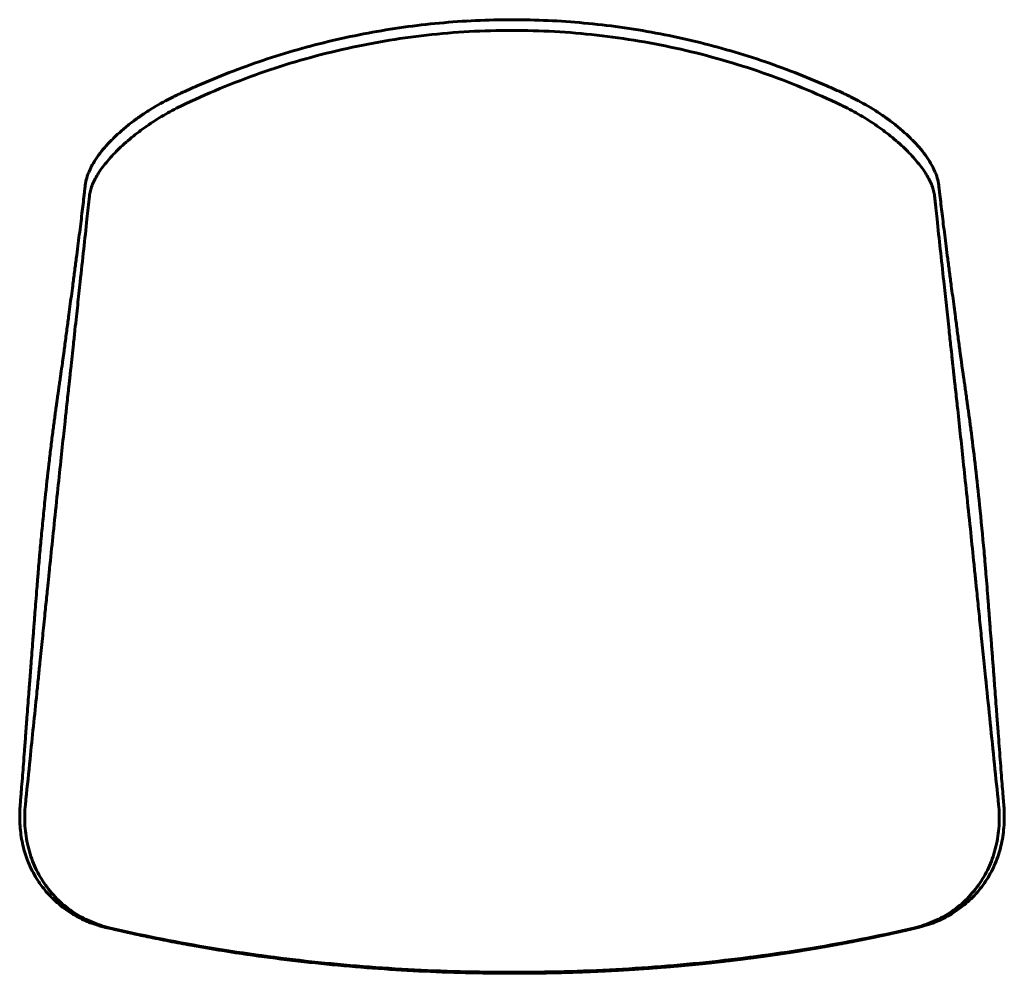
# Model space of a CAD drawing. Units: millimetres. Extents: x -1 to 4792, y 0 to 2171.
# Drawn here: x -1 to 784, y 0 to 760 of the extents above; entities that cross this region are included whole.
import ezdxf

# ---------------------------------------------------------------- set-up
doc = ezdxf.new("R2010")
doc.units = ezdxf.units.MM
doc.layers.add('CONTORNO', color=7, linetype='Continuous', lineweight=60)

msp = doc.modelspace()

# ---------------------------------------------------------------- linework, layer by layer
at = {"layer": 'CONTORNO'}
for points, knots in [([(50.82, 628.46), (51.06, 630.38), (51.91, 634.32), (54.13, 640.23), (57.32, 646.3), (61.48, 652.52), (66.55, 658.83), (72.5, 665.18), (79.25, 671.49), (86.39, 677.4), (93.77, 682.88), (103.73, 689.57), (112.96, 694.88), (120.66, 698.73), (124.05, 700.34), (130.34, 703.3), (144.11, 709.54), (174.71, 722.18), (219.89, 737.35), (276.04, 750.59), (333.36, 758.6), (371.83, 760.39), (391.16, 760.39)], [0, 0, 0, 0, 5.80302, 12.050046, 18.898818, 26.340791, 34.465629, 43.175624, 52.439313, 62.142416, 70.997419, 80.011206, 98.123471, 102.909652, 105.834216, 109.360315, 123.78866, 151.18474, 208.637884, 266.623243, 324.076859, 382.062026, 382.062026, 382.062026, 382.062026]), ([(391.16, 760.39), (410.31, 760.39), (448.79, 758.62), (496.44, 751.97), (534.27, 743.99), (562.25, 736.71), (589.87, 728.14), (616.47, 718.52), (638.19, 709.55), (651.96, 703.31), (658.26, 700.35), (661.66, 698.73), (669.32, 694.9), (678.54, 689.6), (688.5, 682.92), (695.92, 677.42), (703.08, 671.49), (709.83, 665.19), (715.78, 658.84), (720.85, 652.52), (725, 646.3), (728.2, 640.23), (730.42, 634.32), (731.27, 630.38), (731.51, 628.46)], [0, 0, 0, 0, 57.453609, 115.438973, 144.165698, 173.424155, 202.150976, 230.877208, 258.273258, 272.636091, 276.229235, 279.153142, 283.937518, 301.919783, 310.999919, 319.918484, 329.621709, 338.885503, 347.595722, 355.720901, 363.163418, 370.012549, 376.259768, 382.065919, 382.065919, 382.065919, 382.065919]), ([(126.96, 691.42), (137.21, 696.39), (158, 705.72), (200.56, 722.03), (255.37, 737.84), (322.84, 749.31), (368.39, 751.86), (391.16, 751.86)], [0, 0, 0, 0, 34.171142, 68.339949, 136.67769, 205.015513, 273.336762, 273.336762, 273.336762, 273.336762]), ([(391.16, 751.86), (402.47, 751.86), (425.08, 751.23), (470.18, 747.46), (514.87, 739.92), (558.71, 728.67), (601.85, 714.99), (633.27, 702.04), (653.66, 692.25)], [0, 0, 0, 0, 33.917775, 67.837082, 135.723979, 169.651922, 203.579837, 271.43765, 271.43765, 271.43765, 271.43765]), ([(54.15, 619.7), (54.3, 621.13), (54.84, 623.97), (56.22, 628.22), (58.18, 632.58), (60.76, 637.15), (63.95, 641.9), (67.73, 646.77), (72, 651.65), (76.78, 656.57), (82.02, 661.49), (89.66, 668.05), (97.87, 674.24), (106.5, 680.01), (113.24, 684.14), (120.05, 687.96), (124.66, 690.31), (126.96, 691.42)], [0, 0, 0, 0, 4.305864, 8.63649, 13.403692, 18.638111, 24.357792, 30.5414, 37.148945, 43.78859, 51.112305, 58.704605, 73.988562, 81.935473, 89.856247, 97.684263, 105.361718, 105.361718, 105.361718, 105.361718]), ([(655.37, 691.42), (657.67, 690.31), (662.27, 687.96), (669.08, 684.15), (675.82, 680.02), (684.46, 674.25), (692.66, 668.05), (700.3, 661.49), (705.55, 656.57), (710.33, 651.65), (714.6, 646.77), (718.38, 641.9), (721.57, 637.16), (724.14, 632.59), (726.1, 628.22), (727.49, 623.96), (728.03, 621.13), (728.18, 619.7)], [0, 0, 0, 0, 7.671081, 15.493394, 23.417966, 31.368739, 46.648242, 54.24091, 61.565143, 68.210401, 74.823383, 81.000107, 86.71279, 91.954452, 96.728164, 101.057451, 105.361362, 105.361362, 105.361362, 105.361362]), ([(391.2, 0), (378.79, 0), (353.99, 0.3), (304.64, 2.13), (255.63, 5.76), (206.98, 11.24), (170.91, 16.25), (141.18, 21.2), (117.67, 25.61), (101.65, 28.85), (88.37, 31.71), (77.3, 34.2), (70.31, 35.84), (65.97, 36.88), (64.37, 37.28), (61.41, 38.09), (57.24, 39.44), (52.59, 41.23), (47.91, 43.34), (43.23, 45.78), (38.14, 48.85), (32.64, 52.71), (27.81, 56.75), (23.34, 61.05), (19.63, 65.09), (16.02, 69.64), (12.62, 74.53), (9.31, 80.11), (6.34, 86.19), (3.03, 94.57), (0.69, 103.15), (-0.75, 112.23), (-1.37, 119.24), (-1.48, 125.17), (-1.34, 129.98), (-1.17, 132.67), (-1.03, 134.47), (-0.97, 135.18), (-0.91, 135.92), (-0.76, 137.76), (-0.41, 142.04), (0.16, 149.14), (0.84, 157.79), (1.59, 167.41), (2.4, 178.01), (3.34, 190.38), (4.47, 205.44), (5.47, 218.85), (6.19, 228.41), (6.8, 236.46), (7.69, 248.2), (8.83, 262.82), (9.62, 272.95), (9.96, 277.43), (10.08, 278.99), (10.26, 281.36), (10.48, 284.33), (10.87, 289.4), (11.46, 296.97), (12.09, 305.11), (12.65, 311.96), (12.98, 316.07), (13.22, 319), (13.42, 321.51), (13.76, 325.58), (14.3, 331.75), (14.96, 339.21), (15.92, 349.57), (17.19, 362.76), (19.21, 382.51), (21.03, 399.1), (22.59, 412.43), (23.59, 420.81), (24.58, 428.83), (25.57, 436.47), (26.27, 441.69), (26.86, 446.03), (27.42, 450.12), (27.83, 453.05), (28.16, 455.45), (28.5, 457.83), (28.8, 460), (29.25, 463.16), (29.59, 465.59), (30.02, 468.58), (30.36, 470.96), (30.64, 472.97), (30.98, 475.33), (31.61, 479.71), (32.33, 484.55), (32.87, 488.38), (33.11, 490.03), (33.37, 491.98), (33.84, 495.44), (34.49, 500.38), (35.52, 508.19), (36.54, 515.95), (37.66, 524.43), (38.99, 534.45), (40.6, 546.4), (42.29, 559.2), (43.67, 569.77), (45.32, 582.59), (46.82, 594.48), (48.18, 605.6), (49.09, 613.27), (49.79, 619.28), (50.35, 624.19), (50.63, 626.79), (50.8, 628.33), (50.82, 628.46)], [0, 0, 0, 0, 37.226048, 74.376997, 148.151191, 184.625422, 221.239136, 257.392701, 275.023044, 293.012615, 306.403054, 315.771259, 327.063094, 327.935489, 329.152995, 332.03286, 337.131384, 342.285868, 346.996265, 352.520225, 358.106123, 364.823709, 372.677679, 376.954976, 383.442322, 389.121236, 394.368713, 401.277691, 408.59228, 414.656386, 428.276171, 435.201601, 442.22969, 449.362504, 452.976076, 456.691184, 457.417473, 458.405513, 458.831227, 459.65441, 463.939749, 471.706263, 481.036661, 489.951895, 500.671294, 512.914055, 527.171795, 545.969362, 553.265487, 555.947056, 570.1869, 588.582809, 599.917028, 600.694048, 602.060897, 604.606196, 607.829647, 610.984457, 619.853995, 630.618162, 635.482915, 640.450916, 642.991161, 644.318602, 647.994569, 655.254034, 662.888444, 670.477062, 686.443766, 702.644456, 730.052501, 736.502873, 742.908634, 755.361779, 760.764939, 766.023755, 771.142486, 773.898395, 778.437177, 780.013246, 781.166323, 785.628532, 786.591374, 790.731451, 792.999879, 795.667251, 797.943445, 799.066759, 802.823199, 811.234563, 813.736412, 814.421628, 816.242653, 819.632245, 824.9117, 831.190346, 843.258983, 848.394495, 856.846198, 873.580745, 884.578663, 895.570914, 905.560028, 923.35989, 931.535882, 939.156071, 946.516842, 949.703652, 953.97386, 954.362473, 954.362473, 954.362473, 954.362473]), ([(731.51, 628.46), (731.53, 628.33), (731.7, 626.76), (731.99, 624.16), (732.55, 619.21), (733.25, 613.16), (734.17, 605.45), (735.53, 594.33), (737.03, 582.42), (738.69, 569.57), (740.06, 559.05), (741.75, 546.24), (743.34, 534.43), (744.68, 524.32), (745.81, 515.8), (746.83, 507.98), (747.86, 500.25), (748.5, 495.39), (748.96, 491.92), (749.23, 489.97), (749.46, 488.37), (749.7, 486.66), (750.22, 483.05), (750.82, 479.01), (751.35, 475.3), (751.61, 473.51), (751.89, 471.5), (752.24, 469.04), (752.79, 465.21), (753.39, 460.94), (753.98, 456.74), (754.47, 453.25), (754.9, 450.14), (755.48, 445.99), (756.14, 441.05), (756.84, 435.81), (758.46, 423.24), (760.95, 402.43), (764.34, 371.08), (766.75, 346.27), (768.18, 330.08), (768.61, 324.96), (769.11, 318.99), (769.78, 310.75), (770.49, 301.83), (771.07, 294.38), (771.45, 289.53), (771.72, 285.92), (771.97, 282.67), (772.18, 279.81), (772.37, 277.41), (772.68, 273.31), (773.27, 265.82), (774.14, 254.66), (775.03, 243.06), (775.84, 232.41), (776.59, 222.33), (777.27, 213.32), (778.04, 203.03), (779.1, 188.91), (780.23, 174.07), (781.28, 160.51), (782, 151.35), (782.64, 143.32), (783.06, 138.12), (783.28, 135.37), (783.33, 134.78), (783.39, 134.14), (783.42, 133.67), (783.57, 131.72), (783.77, 127.91), (783.79, 121.63), (783.35, 114.49), (782.32, 107.01), (780.73, 99.76), (778.59, 92.73), (775.91, 85.98), (772.7, 79.5), (768.96, 73.33), (763.29, 65.53), (754.97, 56.7), (743.3, 47.88), (730.27, 41.07), (720.94, 38), (716.18, 36.84)], [0, 0, 0, 0, 0.398448, 4.731194, 7.852228, 15.351723, 22.978298, 31.159706, 48.972169, 58.967673, 70.051379, 80.795639, 97.716376, 105.802631, 111.40653, 123.481673, 129.471033, 134.798425, 138.188522, 139.972061, 140.693764, 143.03434, 145.177171, 151.629359, 155.283388, 156.405929, 157.070709, 161.375343, 163.851124, 168.696573, 174.311734, 176.57241, 179.264802, 183.71674, 189.159287, 194.208627, 199.562244, 227.183776, 257.093046, 294.173494, 301.94514, 305.84818, 309.582188, 319.927519, 330.662071, 336.428185, 342.34244, 345.246631, 347.287856, 352.124062, 353.863575, 354.485367, 364.471759, 376.414062, 388.052724, 399.380998, 408.464361, 418.358735, 426.48461, 439.438824, 460.813524, 471.161416, 480.22252, 488.380798, 495.332511, 495.86157, 496.655979, 497.118183, 497.778534, 498.075471, 502.988171, 509.219026, 516.916319, 524.438648, 531.853631, 539.16619, 546.444513, 553.630299, 560.854411, 568.056928, 582.539606, 597.108303, 611.796463, 626.491438, 626.491438, 626.491438, 626.491438]), ([(39.26, 481.98), (39.62, 485.3), (40.34, 491.88), (41.45, 502.24), (42.6, 512.8), (44.06, 526.26), (45.46, 539.07), (47.41, 556.98), (49.55, 576.74), (52, 599.47), (53.5, 613.59), (54.15, 619.7)], [0, 0, 0, 0, 10.018505, 19.871265, 31.264436, 41.884689, 60.489705, 69.929969, 95.929219, 120.099549, 138.52956, 138.52956, 138.52956, 138.52956]), ([(728.18, 619.7), (728.35, 618.06), (728.68, 614.95), (729.33, 608.85), (730.67, 596.37), (732.76, 576.89), (734.91, 557.13), (736.89, 538.91), (738.32, 525.79), (739.86, 511.58), (740.99, 501.16), (741.87, 493.01), (742.41, 488.03), (742.71, 485.31), (742.93, 483.26), (743.02, 482.41), (743.07, 481.98)], [0, 0, 0, 0, 4.967401, 9.356573, 18.429368, 42.598888, 68.151595, 78.03495, 97.595384, 107.753017, 120.916586, 129.018766, 132.342368, 135.942927, 137.233813, 138.527656, 138.527656, 138.527656, 138.527656]), ([(16.66, 267.01), (16.95, 269.83), (17.56, 275.83), (18.42, 284.27), (19.24, 292.29), (19.96, 299.41), (20.79, 307.45), (21.53, 314.74), (22.31, 322.35), (23.62, 335.03), (25.76, 355.61), (28.52, 382.02), (31.19, 407.33), (33.21, 426.25), (34.76, 440.69), (36.07, 452.71), (37.18, 462.92), (38.05, 470.86), (38.46, 474.66), (38.88, 478.48), (39.11, 480.6), (39.26, 481.98)], [0, 0, 0, 0, 8.523402, 18.098923, 25.425114, 32.710396, 39.591368, 49.671268, 54.684445, 62.532788, 87.905865, 116.76266, 142.188206, 164.27842, 173.837572, 185.76686, 200.539983, 204.634099, 209.753394, 211.996874, 216.153633, 216.153633, 216.153633, 216.153633]), ([(743.07, 481.98), (743.21, 480.7), (743.44, 478.58), (743.85, 474.76), (744.25, 471.17), (745.09, 463.43), (746.55, 450.06), (748.68, 430.41), (751.14, 407.33), (753.81, 382), (756.57, 355.61), (758.88, 333.37), (760.31, 319.51), (761.01, 312.62), (761.55, 307.35), (762.24, 300.61), (763.06, 292.64), (763.91, 284.26), (764.78, 275.7), (765.38, 269.82), (765.67, 267)], [0, 0, 0, 0, 3.858088, 6.399753, 11.519936, 14.70194, 29.757713, 51.848616, 74.002001, 99.399481, 128.254535, 153.602049, 166.468961, 170.064409, 174.390952, 182.359628, 190.373472, 198.433, 207.642526, 216.166044, 216.166044, 216.166044, 216.166044]), ([(3.11, 134.62), (3.26, 136.03), (4.49, 148.11), (7.51, 177.61), (10.8, 209.8), (13.42, 235.4), (14.92, 250.02), (16, 260.55), (16.66, 267.01)], [0, 0, 0, 0, 4.251587, 36.407777, 88.974292, 101.327506, 113.6002, 133.075157, 133.075157, 133.075157, 133.075157]), ([(765.67, 267), (766.36, 260.27), (767.41, 250.01), (770.69, 217.96), (774.37, 181.98), (777.84, 148.11), (779.07, 136.03), (779.22, 134.62)], [0, 0, 0, 0, 20.288685, 30.924395, 96.657134, 128.814293, 133.065387, 133.065387, 133.065387, 133.065387]), ([(69.92, 36.37), (64.69, 37.6), (54.4, 41.02), (42.55, 47.61), (34.01, 54.09), (28.09, 59.52), (22.74, 65.43), (17.94, 71.86), (13.81, 78.6), (10.28, 85.72), (7.36, 93.25), (5.09, 101.14), (3.51, 109.31), (2.64, 117.67), (2.47, 126.12), (2.83, 131.81), (3.11, 134.62)], [0, 0, 0, 0, 16.125855, 32.392723, 40.480938, 48.241708, 56.483584, 64.363565, 72.274238, 80.206423, 88.148985, 96.50018, 104.816246, 113.080406, 121.679886, 130.16427, 130.16427, 130.16427, 130.16427]), ([(779.22, 134.62), (779.5, 131.81), (779.86, 126.13), (779.69, 117.67), (778.82, 109.32), (777.24, 101.15), (774.97, 93.26), (772.05, 85.72), (768.53, 78.61), (764.39, 71.86), (759.59, 65.44), (754.25, 59.53), (748.32, 54.09), (739.79, 47.61), (727.94, 41.02), (717.65, 37.6), (712.41, 36.37)], [0, 0, 0, 0, 8.478652, 17.072954, 25.338592, 33.656338, 42.011041, 49.956467, 57.882726, 65.787548, 73.667981, 81.910664, 89.672722, 97.762467, 114.022551, 130.16488, 130.16488, 130.16488, 130.16488]), ([(391.19, 0.83), (377.36, 0.83), (349.74, 1.2), (308.41, 2.88), (267.32, 5.68), (213.33, 10.87), (160.15, 18.24), (108.05, 27.88), (82.53, 33.42), (69.92, 36.37)], [0, 0, 0, 0, 41.487046, 82.878316, 124.089732, 165.010073, 245.599873, 285.075493, 323.935187, 323.935187, 323.935187, 323.935187]), ([(712.41, 36.37), (699.81, 33.42), (674.3, 27.88), (622.22, 18.25), (569.06, 10.87), (515.08, 5.68), (474, 2.88), (432.66, 1.2), (405.03, 0.83), (391.19, 0.83)], [0, 0, 0, 0, 38.832744, 78.28937, 158.861907, 199.780819, 240.96811, 282.374808, 323.877235, 323.877235, 323.877235, 323.877235])]:
    msp.add_open_spline(points, degree=3, knots=knots, dxfattribs=at)
for points, weights in [([(653.66, 692.25), (654.51, 691.84), (655.37, 691.42)], [1, 0.999998573071, 1]), ([(699.28, 32.91), (694.88, 31.93), (690.48, 30.97)], [1, 0.99999321746, 1]), ([(715.08, 36.57), (707.19, 34.69), (699.28, 32.91)], [1, 0.999977070579, 1]), ([(715.37, 36.64), (715.23, 36.61), (715.08, 36.57)], [1, 0.99999999537, 1]), ([(715.6, 36.7), (715.49, 36.67), (715.37, 36.64)], [1, 0.999999923158, 1]), ([(715.94, 36.78), (715.77, 36.74), (715.6, 36.7)], [1, 0.99999968458, 1]), ([(716.09, 36.82), (716.02, 36.8), (715.94, 36.78)], [1, 0.999999391485, 1]), ([(716.18, 36.84), (716.14, 36.83), (716.09, 36.82)], [1, 0.999999792652, 1]), ([(664.84, 25.69), (655.13, 23.8), (645.38, 22.05)], [1, 0.999970700965, 1]), ([(676.23, 27.97), (670.54, 26.8), (664.84, 25.69)], [1, 0.999989485537, 1]), ([(677.46, 28.22), (676.84, 28.09), (676.23, 27.97)], [1, 0.999999876585, 1]), ([(682.33, 29.23), (679.9, 28.72), (677.46, 28.22)], [1, 0.999998013425, 1]), ([(690.48, 30.97), (686.41, 30.09), (682.33, 29.23)], [1, 0.999994326443, 1]), ([(624.1, 18.41), (615.07, 16.95), (606.03, 15.6)], [1, 0.999977021193, 1]), ([(631.64, 19.66), (627.87, 19.03), (624.1, 18.41)], [1, 0.999995889553, 1]), ([(645.38, 22.05), (638.52, 20.82), (631.64, 19.66)], [1, 0.999986006058, 1]), ([(562.45, 9.83), (552.27, 8.65), (542.08, 7.61)], [1, 0.999974174965, 1]), ([(575.71, 11.44), (569.09, 10.61), (562.45, 9.83)], [1, 0.999988868629, 1]), ([(588.18, 13.07), (581.95, 12.23), (575.71, 11.44)], [1, 0.999989949219, 1]), ([(606.03, 15.6), (597.11, 14.28), (588.18, 13.07)], [1, 0.999978558604, 1]), ([(404.47, 0.06), (397.83, 0), (391.2, 0)], [1, 0.9999903487, 1]), ([(404.49, 0.06), (404.48, 0.06), (404.47, 0.06)], [1, 0.999999999963, 1]), ([(407.53, 0.09), (406.01, 0.07), (404.49, 0.06)], [1, 0.999999494699, 1]), ([(418.17, 0.24), (412.85, 0.15), (407.53, 0.09)], [1, 0.999993800553, 1]), ([(444.35, 0.94), (431.26, 0.47), (418.17, 0.24)], [1, 0.999962327229, 1]), ([(447, 1.03), (445.67, 0.98), (444.35, 0.94)], [1, 0.999999609974, 1]), ([(473.48, 2.25), (460.24, 1.52), (447, 1.03)], [1, 0.999960791457, 1]), ([(490.63, 3.29), (482.05, 2.72), (473.48, 2.25)], [1, 0.999983257267, 1]), ([(534.26, 6.83), (512.47, 4.73), (490.63, 3.29)], [1, 0.999888684867, 1]), ([(542.08, 7.61), (538.17, 7.21), (534.26, 6.83)], [1, 0.99999626568, 1])]:
    msp.add_rational_spline(points, weights, degree=2, dxfattribs=at)

doc.saveas('drawing.dxf')
